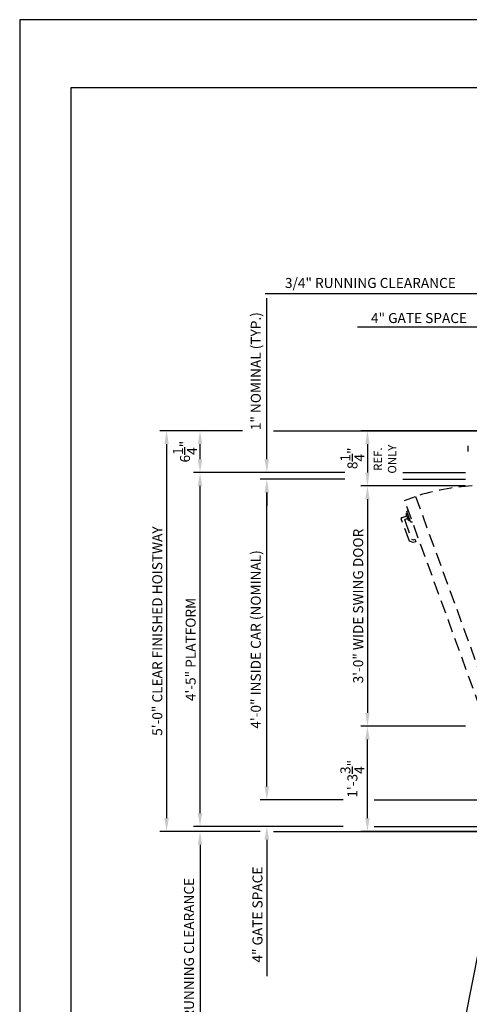
# Model space of a CAD drawing. Units: inches. Extents: x 0 to 173, y 0 to 224.
# Drawn here: x 0 to 67, y 77 to 224 of the extents above; entities that cross this region are included whole.
import ezdxf
from ezdxf.enums import TextEntityAlignment as Align

# ---------------------------------------------------------------- set-up
doc = ezdxf.new("R2010")
doc.units = ezdxf.units.IN
doc.header["$LTSCALE"] = 16
doc.header["$MEASUREMENT"] = 0
doc.linetypes.add('HIDDEN2', pattern=[0.1875, 0.125, -0.0625])
for name, color, linetype in [('1', 7, 'Continuous'), ('3', 5, 'Continuous'), ('4', 5, 'HIDDEN2'), ('8', 6, 'Continuous')]:
    doc.layers.add(name, color=color, linetype=linetype)
doc.styles.get("Standard").update_dxf_attribs({"font": 'romans.shx', "height": 1.5})
doc.dimstyles.get("Standard").update_dxf_attribs({"dimtxt": 1.5, "dimasz": 2, "dimexe": 1, "dimexo": 1, "dimgap": 0.5, "dimtad": 1, "dimdec": 4, "dimzin": 3, "dimdsep": 46, "dimlunit": 4, "dimtxsty": 'Standard', "dimcen": 0.09, "dimadec": 0, "dimazin": 0, "dimtfac": 1, "dimtdec": 4, "dimtofl": 0, "dimtmove": 0, "dimatfit": 3, "dimfxl": 1, "dimfrac": 2, "dimtolj": 1, "dimtzin": 0, "dimarcsym": 0})

# ---------------------------------------------------------------- blocks, each defined once
blk = doc.blocks.new('*D66')
at = {"layer": '3', "color": 0, "lineweight": -2, "transparency": 16777216}
for p, q in [((71.24, 162.76), (51.05, 162.76)), ((52.05, 160.76), (52.05, 156.51)), ((66.74, 154.51), (51.05, 154.51))]:
    blk.add_line(p, q, dxfattribs=at)
at = {"layer": '3', "color": 0, "transparency": 16777216}
for points in [[(51.72, 160.76), (52.38, 160.76), (52.05, 162.76)], [(51.72, 156.51), (52.38, 156.51), (52.05, 154.51)]]:
    blk.add_solid(points, dxfattribs=at)
at = {"layer": 'DEFPOINTS', "color": 0, "transparency": 16777216}
for p in [(72.24, 162.76), (52.05, 154.51), (67.74, 154.51)]:
    blk.add_point(p, dxfattribs=at)
at = {"layer": '3', "color": 0, "transparency": 16777216, "insert": (49.8, 158.64), "char_height": 1.5, "attachment_point": 5, "rotation": 90}
blk.add_mtext('\\A1;8{\\H1x;\\S1/4;}"', dxfattribs=at)
blk = doc.blocks.new('*D67')
at = {"layer": '3', "color": 0, "lineweight": -2, "transparency": 16777216}
for p, q in [((66.74, 154.51), (51.05, 154.51)), ((52.05, 152.51), (52.05, 120.51)), ((66.74, 118.51), (51.05, 118.51))]:
    blk.add_line(p, q, dxfattribs=at)
at = {"layer": '3', "color": 0, "transparency": 16777216}
for points in [[(51.72, 152.51), (52.38, 152.51), (52.05, 154.51)], [(51.72, 120.51), (52.38, 120.51), (52.05, 118.51)]]:
    blk.add_solid(points, dxfattribs=at)
at = {"layer": 'DEFPOINTS', "color": 0, "transparency": 16777216}
for p in [(67.74, 154.51), (52.05, 118.51), (67.74, 118.51)]:
    blk.add_point(p, dxfattribs=at)
at = {"layer": '3', "color": 0, "transparency": 16777216, "insert": (50.66, 136.51), "char_height": 1.5, "attachment_point": 5, "rotation": 90}
blk.add_mtext('\\A1;3\'-0" WIDE SWING DOOR', dxfattribs=at)
blk = doc.blocks.new('*D68')
at = {"layer": '3', "color": 0, "lineweight": -2, "transparency": 16777216}
for p, q in [((66.74, 118.51), (51.05, 118.51)), ((52.05, 104.76), (52.05, 116.51)), ((71.24, 102.76), (51.05, 102.76))]:
    blk.add_line(p, q, dxfattribs=at)
at = {"layer": '3', "color": 0, "transparency": 16777216}
for points in [[(51.72, 116.51), (52.38, 116.51), (52.05, 118.51)], [(51.72, 104.76), (52.38, 104.76), (52.05, 102.76)]]:
    blk.add_solid(points, dxfattribs=at)
at = {"layer": 'DEFPOINTS', "color": 0, "transparency": 16777216}
for p in [(52.05, 118.51), (67.74, 118.51), (72.24, 102.76)]:
    blk.add_point(p, dxfattribs=at)
at = {"layer": '3', "color": 0, "transparency": 16777216, "insert": (49.8, 110.64), "char_height": 1.5, "attachment_point": 5, "rotation": 90}
blk.add_mtext('\\A1;1\'-3{\\H1x;\\S3/4;}"', dxfattribs=at)
blk = doc.blocks.new('*D69')
at = {"layer": '3', "color": 0, "lineweight": -2, "transparency": 16777216}
for p, q in [((33.34, 162.76), (20.99, 162.76)), ((21.99, 160.76), (21.99, 104.76)), ((35.99, 102.76), (20.99, 102.76))]:
    blk.add_line(p, q, dxfattribs=at)
at = {"layer": '3', "color": 0, "transparency": 16777216}
for points in [[(21.65, 160.76), (22.32, 160.76), (21.99, 162.76)], [(21.65, 104.76), (22.32, 104.76), (21.99, 102.76)]]:
    blk.add_solid(points, dxfattribs=at)
at = {"layer": 'DEFPOINTS', "color": 0, "transparency": 16777216}
for p in [(34.34, 162.76), (21.99, 102.76), (36.99, 102.76)]:
    blk.add_point(p, dxfattribs=at)
at = {"layer": '3', "color": 0, "transparency": 16777216, "insert": (20.59, 132.76), "char_height": 1.5, "attachment_point": 5, "rotation": 90}
blk.add_mtext('\\A1;5\'-0" CLEAR FINISHED HOISTWAY', dxfattribs=at)
blk = doc.blocks.new('*D70')
at = {"layer": '3', "color": 0, "lineweight": -2, "transparency": 16777216}
for p, q in [((48.66, 156.51), (25.99, 156.51)), ((26.99, 105.51), (26.99, 154.51)), ((48.41, 103.51), (25.99, 103.51))]:
    blk.add_line(p, q, dxfattribs=at)
at = {"layer": '3', "color": 0, "transparency": 16777216}
for points in [[(26.65, 154.51), (27.32, 154.51), (26.99, 156.51)], [(26.65, 105.51), (27.32, 105.51), (26.99, 103.51)]]:
    blk.add_solid(points, dxfattribs=at)
at = {"layer": 'DEFPOINTS', "color": 0, "transparency": 16777216}
for p in [(26.99, 156.51), (49.66, 156.51), (49.41, 103.51)]:
    blk.add_point(p, dxfattribs=at)
at = {"layer": '3', "color": 0, "transparency": 16777216, "insert": (25.59, 130.01), "char_height": 1.5, "attachment_point": 5, "rotation": 90}
blk.add_mtext('\\A1;4\'-5" PLATFORM', dxfattribs=at)
blk = doc.blocks.new('*D71')
at = {"layer": '3', "color": 0, "lineweight": -2, "transparency": 16777216}
for p, q in [((48.66, 155.51), (35.99, 155.51)), ((36.99, 109.51), (36.99, 153.51)), ((48.41, 107.51), (35.99, 107.51))]:
    blk.add_line(p, q, dxfattribs=at)
at = {"layer": '3', "color": 0, "transparency": 16777216}
for points in [[(36.65, 153.51), (37.32, 153.51), (36.99, 155.51)], [(36.65, 109.51), (37.32, 109.51), (36.99, 107.51)]]:
    blk.add_solid(points, dxfattribs=at)
at = {"layer": 'DEFPOINTS', "color": 0, "transparency": 16777216}
for p in [(36.99, 155.51), (49.66, 155.51), (49.41, 107.51)]:
    blk.add_point(p, dxfattribs=at)
at = {"layer": '3', "color": 0, "transparency": 16777216, "insert": (35.34, 131.51), "char_height": 1.5, "attachment_point": 5, "rotation": 90}
blk.add_mtext('\\A1;4\'-0" INSIDE CAR (NOMINAL)', dxfattribs=at)
blk = doc.blocks.new('*D72')
at = {"layer": '3', "color": 0, "lineweight": -2, "transparency": 16777216}
for p, q in [((36.99, 158.51), (36.99, 182.62)), ((48.66, 156.51), (35.99, 156.51)), ((48.66, 155.51), (35.99, 155.51)), ((36.99, 153.51), (36.99, 151.51))]:
    blk.add_line(p, q, dxfattribs=at)
at = {"layer": '3', "color": 0, "transparency": 16777216}
for points in [[(36.65, 158.51), (37.32, 158.51), (36.99, 156.51)], [(36.65, 153.51), (37.32, 153.51), (36.99, 155.51)]]:
    blk.add_solid(points, dxfattribs=at)
at = {"layer": 'DEFPOINTS', "color": 0, "transparency": 16777216}
for p in [(36.99, 156.51), (49.66, 156.51), (49.66, 155.51)]:
    blk.add_point(p, dxfattribs=at)
at = {"layer": '3', "color": 0, "transparency": 16777216, "insert": (35.34, 171.69), "char_height": 1.5, "attachment_point": 5, "rotation": 90}
blk.add_mtext('\\A1;1" NOMINAL (TYP.)', dxfattribs=at)
blk = doc.blocks.new('*D73')
at = {"layer": '3', "color": 0, "lineweight": -2, "transparency": 16777216}
for p, q in [((33.34, 162.76), (25.99, 162.76)), ((26.99, 158.51), (26.99, 160.76)), ((48.66, 156.51), (25.99, 156.51))]:
    blk.add_line(p, q, dxfattribs=at)
at = {"layer": '3', "color": 0, "transparency": 16777216}
for points in [[(26.65, 160.76), (27.32, 160.76), (26.99, 162.76)], [(26.65, 158.51), (27.32, 158.51), (26.99, 156.51)]]:
    blk.add_solid(points, dxfattribs=at)
at = {"layer": 'DEFPOINTS', "color": 0, "transparency": 16777216}
for p in [(26.99, 162.76), (34.34, 162.76), (49.66, 156.51)]:
    blk.add_point(p, dxfattribs=at)
at = {"layer": '3', "color": 0, "transparency": 16777216, "insert": (24.74, 159.64), "char_height": 1.5, "attachment_point": 5, "rotation": 90}
blk.add_mtext('\\A1;6{\\H1x;\\S1/4;}"', dxfattribs=at)
blk = doc.blocks.new('*D74')
at = {"layer": '3', "color": 0, "lineweight": -2, "transparency": 16777216}
for p, q in [((26.99, 105.51), (26.99, 107.51)), ((48.41, 103.51), (25.99, 103.51)), ((35.99, 102.76), (25.99, 102.76)), ((26.99, 100.76), (26.99, 67.26))]:
    blk.add_line(p, q, dxfattribs=at)
at = {"layer": '3', "color": 0, "transparency": 16777216}
for points in [[(26.65, 105.51), (27.32, 105.51), (26.99, 103.51)], [(26.65, 100.76), (27.32, 100.76), (26.99, 102.76)]]:
    blk.add_solid(points, dxfattribs=at)
at = {"layer": 'DEFPOINTS', "color": 0, "transparency": 16777216}
for p in [(49.41, 103.51), (26.99, 102.76), (36.99, 102.76)]:
    blk.add_point(p, dxfattribs=at)
at = {"layer": '3', "color": 0, "transparency": 16777216, "insert": (25.34, 83.01), "char_height": 1.5, "attachment_point": 5, "rotation": 90}
blk.add_mtext('\\A1;3/4" RUNNING CLEARANCE', dxfattribs=at)
blk = doc.blocks.new('*D75')
at = {"layer": '3', "color": 0, "lineweight": -2, "transparency": 16777216}
for p, q in [((36.99, 109.51), (36.99, 111.51)), ((48.41, 107.51), (35.99, 107.51)), ((48.41, 103.51), (35.99, 103.51)), ((36.99, 101.51), (36.99, 81.08))]:
    blk.add_line(p, q, dxfattribs=at)
at = {"layer": '3', "color": 0, "transparency": 16777216}
for points in [[(36.65, 109.51), (37.32, 109.51), (36.99, 107.51)], [(36.65, 101.51), (37.32, 101.51), (36.99, 103.51)]]:
    blk.add_solid(points, dxfattribs=at)
at = {"layer": 'DEFPOINTS', "color": 0, "transparency": 16777216}
for p in [(49.41, 107.51), (36.99, 103.51), (49.41, 103.51)]:
    blk.add_point(p, dxfattribs=at)
at = {"layer": '3', "color": 0, "transparency": 16777216, "insert": (35.59, 90.3), "char_height": 1.5, "attachment_point": 5, "rotation": 90}
blk.add_mtext('\\A1;4" GATE SPACE', dxfattribs=at)
blk = doc.blocks.new('*D80')
at = {"layer": '3', "color": 0, "lineweight": -2, "transparency": 16777216}
for p, q in [((70.24, 183.26), (36.74, 183.26)), ((72.24, 179.26), (72.24, 184.26)), ((72.99, 163.76), (72.99, 184.26)), ((74.99, 183.26), (76.99, 183.26))]:
    blk.add_line(p, q, dxfattribs=at)
at = {"layer": '3', "color": 0, "transparency": 16777216}
for points in [[(70.24, 183.59), (70.24, 182.93), (72.24, 183.26)], [(74.99, 183.59), (74.99, 182.93), (72.99, 183.26)]]:
    blk.add_solid(points, dxfattribs=at)
at = {"layer": 'DEFPOINTS', "color": 0, "transparency": 16777216}
for p in [(72.24, 183.26), (72.24, 178.26), (72.99, 162.76)]:
    blk.add_point(p, dxfattribs=at)
at = {"layer": '3', "color": 0, "transparency": 16777216, "insert": (52.49, 184.9), "char_height": 1.5, "attachment_point": 5}
blk.add_mtext('\\A1;3/4" RUNNING CLEARANCE', dxfattribs=at)
blk = doc.blocks.new('*D81')
at = {"layer": '3', "color": 0, "lineweight": -2, "transparency": 16777216}
for p, q in [((72.99, 163.76), (72.99, 179.26)), ((76.99, 163.76), (76.99, 179.26)), ((70.99, 178.26), (50.56, 178.26)), ((78.99, 178.26), (80.99, 178.26))]:
    blk.add_line(p, q, dxfattribs=at)
at = {"layer": '3', "color": 0, "transparency": 16777216}
for points in [[(70.99, 178.59), (70.99, 177.93), (72.99, 178.26)], [(78.99, 178.59), (78.99, 177.93), (76.99, 178.26)]]:
    blk.add_solid(points, dxfattribs=at)
at = {"layer": 'DEFPOINTS', "color": 0, "transparency": 16777216}
for p in [(72.99, 178.26), (72.99, 162.76), (76.99, 162.76)]:
    blk.add_point(p, dxfattribs=at)
at = {"layer": '3', "color": 0, "transparency": 16777216, "insert": (59.77, 179.65), "char_height": 1.5, "attachment_point": 5}
blk.add_mtext('\\A1;4" GATE SPACE', dxfattribs=at)

msp = doc.modelspace()

# ---------------------------------------------------------------- linework, layer by layer
at = {"layer": '1'}
msp.add_line((67.10207, 159.64381), (67.10207, 160.50441), dxfattribs=at)
at = {"layer": '3'}
for p, q in [((37.98691, 162.76161), (71.23692, 162.76161)), ((57.36191, 156.51161), (66.73691, 156.51161)), ((57.36191, 155.51161), (66.73691, 155.51161)), ((53.04941, 107.51159), (71.23691, 107.51159)), ((53.04941, 103.51159), (71.23691, 103.51159)), ((37.98691, 102.76159), (71.23691, 102.76159))]:
    msp.add_line(p, q, dxfattribs=at)
at = {"layer": '4'}
for p, q in [((57.60908, 152.34054), (59.25355, 152.93908)), ((69.92181, 118.51159), (57.60908, 152.34054)), ((59.25355, 152.93908), (71.56628, 119.11013)), ((57.93358, 150.6953), (58.15219, 150.84837)), ((58.51022, 149.11099), (57.93358, 150.6953)), ((58.32508, 146.22333), (57.09727, 149.59672)), ((57.16258, 149.73679), (57.96335, 150.02825)), ((57.6253, 149.3505), (58.6465, 146.54478)), ((58.10425, 149.64112), (57.69062, 149.49057)), ((57.8532, 150.33087), (58.0413, 150.39934)), ((58.2144, 149.33849), (57.8532, 150.33087)), ((58.2144, 149.33849), (58.4025, 149.40695)), ((58.51022, 149.11099), (58.77608, 149.13425)), ((58.91247, 146.00954), (58.32508, 146.22333)), ((58.6465, 146.54478), (58.9125, 146.44797)), ((59.29011, 146.14699), (58.91247, 146.00954)), ((58.9125, 146.44797), (59.14921, 146.53412)), ((59.14921, 146.53412), (59.29011, 146.14699))]:
    msp.add_line(p, q, dxfattribs=at)
for centre, radius, start, end in [((70.00375, 118.61367), 35.96944, 93.6132476, 107.3897802), ((57.19996, 149.6341), 0.10928, 110, 200), ((57.728, 149.38787), 0.10928, 110, 200)]:
    msp.add_arc(centre, radius, start, end, dxfattribs=at)
at = {"layer": '8'}
for p, q in [((7.64787, 214.13661), (7.64787, 10.1972)), ((165.70098, 214.13661), (7.64787, 214.13661))]:
    msp.add_line(p, q, dxfattribs=at)
at = {"layer": 'DEFPOINTS'}
msp.add_lwpolyline([(0, 224.33381), (0, 0), (173.34885, 0), (173.34885, 224.33381)], close=True, dxfattribs=at)

# ---------------------------------------------------------------- texts
at = {"layer": '3'}
for s, p in [('REF.', (54.23691, 158.51161)), ('ONLY', (56.36191, 158.51161))]:
    msp.add_text(s, height=1.25, rotation=90, dxfattribs=at).set_placement(p, align=Align.CENTER)

# ---------------------------------------------------------------- dimensions: what is measured, and where the dimension line sits
for base, p1, p2, text, picture, middle in [((72.23692, 183.26161), (72.98692, 162.76161), (72.23692, 178.26162), '<> RUNNING CLEARANCE', '*D80', (52.48692, 184.90447)), ((72.98692, 178.26161), (76.98692, 162.76161), (72.98692, 162.76161), '<> GATE SPACE', '*D81', (59.77263, 179.65447))]:
    dim = msp.add_linear_dim(base=base, p1=p1, p2=p2, text=text, dimstyle='Standard', dxfattribs=at)
    dim.commit()
    dim.dimension.update_dxf_attribs({"geometry": picture, "text_midpoint": middle})
dim = msp.add_linear_dim(base=(36.98691, 156.51161), p1=(49.65656, 155.51161), p2=(49.65656, 156.51161), angle=90, text='<> NOMINAL (TYP.)', dimstyle='Standard', override={"dimfrac": 0}, dxfattribs=at)
dim.commit()
dim.dimension.update_dxf_attribs({"geometry": '*D72', "text_midpoint": (36.98691, 171.69018), "dimtype": 160})
for base, p1, p2, angle, text, picture, middle in [((21.98691, 102.76159), (34.34406, 162.76161), (36.98691, 102.76159), 90, '<> CLEAR FINISHED HOISTWAY', '*D69', (20.59406, 132.7616)), ((52.04941, 118.51159), (67.73691, 154.51161), (67.73691, 118.51159), 270, '<> WIDE SWING DOOR', '*D67', (50.65656, 136.5116)), ((26.98691, 102.76159), (49.40656, 103.51159), (36.98691, 102.76159), 90, '<> RUNNING CLEARANCE', '*D74', (25.34406, 83.01159))]:
    dim = msp.add_linear_dim(base=base, p1=p1, p2=p2, angle=angle, text=text, dimstyle='Standard', dxfattribs=at)
    dim.commit()
    dim.dimension.update_dxf_attribs({"geometry": picture, "text_midpoint": middle})
for base, p1, p2, angle, picture, middle in [((26.98691, 162.76161), (49.65656, 156.51161), (34.34406, 162.76161), 90, '*D73', (24.73691, 159.63661)), ((52.04941, 154.51161), (72.23692, 162.76161), (67.73691, 154.51161), 270, '*D66', (49.79941, 158.63661)), ((52.04941, 118.51159), (72.23692, 102.76159), (67.73691, 118.51159), 90, '*D68', (49.79941, 110.63659))]:
    dim = msp.add_linear_dim(base=base, p1=p1, p2=p2, angle=angle, dimstyle='Standard', override={"dimfrac": 0}, dxfattribs=at)
    dim.commit()
    dim.dimension.update_dxf_attribs({"geometry": picture, "text_midpoint": middle})
for base, p1, p2, text, picture, middle in [((26.98691, 156.51161), (49.40656, 103.51159), (49.65656, 156.51161), '<> PLATFORM', '*D70', (25.59406, 130.0116)), ((36.98691, 155.51161), (49.40656, 107.51159), (49.65656, 155.51161), '<> INSIDE CAR (NOMINAL)', '*D71', (35.34406, 131.5116)), ((36.98691, 103.51159), (49.40656, 107.51159), (49.40656, 103.51159), '<> GATE SPACE', '*D75', (35.59406, 90.2973))]:
    dim = msp.add_linear_dim(base=base, p1=p1, p2=p2, angle=90, text=text, dimstyle='Standard', override={"dimfrac": 0}, dxfattribs=at)
    dim.commit()
    dim.dimension.update_dxf_attribs({"geometry": picture, "text_midpoint": middle})

# ---------------------------------------------------------------- leaders
msp.add_leader([(71.23692, 98.01159), (66.68207, 74.8532), (69.98254, 74.8532)], dimstyle='Standard', override={"dimgap": 0.5, "dimtad": 0}, dxfattribs=at)

doc.saveas('drawing.dxf')
